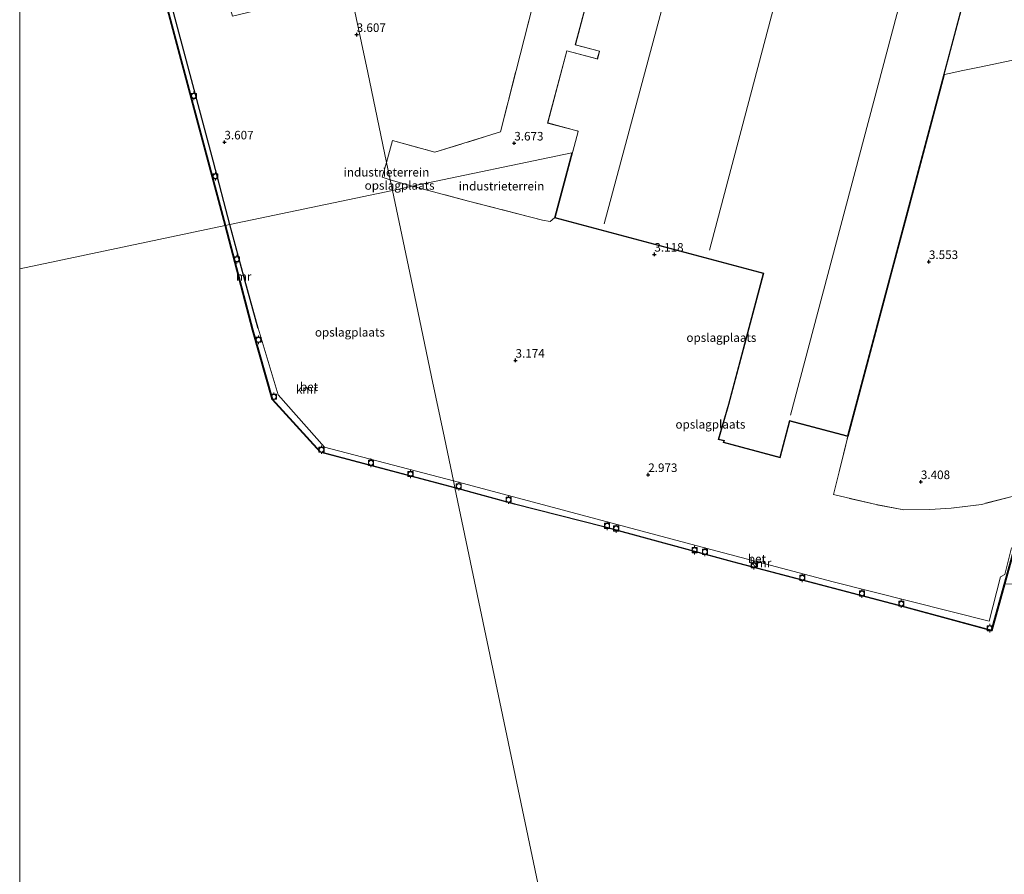
# Model space of a CAD drawing. Units: metres. Extents: x 99990 to 110000, y 406250 to 412503.
# Drawn here: x 100000 to 100287, y 411426 to 411675 of the extents above; entities that cross this region are included whole.
import ezdxf
from ezdxf.enums import TextEntityAlignment as Align

# ---------------------------------------------------------------- set-up
doc = ezdxf.new("R2010")
doc.units = ezdxf.units.M
doc.linetypes.add('IE-TERREINAFSCHEIDING', pattern=[10, 8, -2])
doc.layers.get('0').update_dxf_attribs({"lineweight": 25})
for name, color, linetype, lineweight in [('B-ME-GW-HOOGTEPUNT-S-B1', 10, 'Continuous', 25), ('B-ME-IE-GRONDWERKLIJN-GROND_INGERICHT-GV-B6', 253, 'Continuous', 18), ('B-ME-IE-HULPGEOMETRIE-L-B1', 53, 'Continuous', 18), ('B-ME-IE-TERREINAFSCHEIDING-DOORGANG-L-B1', 8, 'IE-TERREINAFSCHEIDING-KUNSTMATIG-OPEN', 18), ('B-ME-IE-TERREINAFSCHEIDING-RASTERHEKWERK-L-B1', 8, 'IE-TERREINAFSCHEIDING', 18), ('B-ME-KG-KADASTRAAL-DAKRAND-L-B1', 13, 'Continuous', 18), ('B-ME-KG-KADASTRAAL-NOKLIJN-L-B1', 13, 'Continuous', 18), ('B-ME-MW-MUUR-GV-B6', 8, 'IE-TERREINAFSCHEIDING-KUNSTMATIG', 18), ('B-ME-OB-WATERLIJN-L-B1', 133, 'OB-WATERLIJN', 18), ('B-ME-OG-BEBOUWING-GV-B6', 173, 'Continuous', 18), ('B-ME-OG-WATER-GV-B6', 153, 'Continuous', 18), ('B-ME-VH-VERH_SOORT-BETON-OVERIG-GV-B6', 8, 'IE-TERREINAFSCHEIDING-NATUURLIJK-HOUTWAL', 18), ('B-ME-VV-BOLDER-S-B1', 213, 'Continuous', 18), ('B-ME-VV-KADEMUUR-GV-B6', 10, 'Continuous', 25)]:
    doc.layers.add(name, color=color, linetype=linetype, lineweight=lineweight)
doc.styles.add('NLCS-ISO', font='NLCS-ISO.TTF')
doc.linetypes.add('IE-TERREINAFSCHEIDING-KUNSTMATIG', pattern='A,4,[82,NLCS.SHX,S=0.75,R=90,X=0,Y=0],4,-2', length=10)
doc.linetypes.add('IE-TERREINAFSCHEIDING-KUNSTMATIG-OPEN', pattern='A,7,-1.5,[67,NLCS.SHX,S=0.75,R=0,X=0,Y=0],-1.5', length=10)
doc.linetypes.add('IE-TERREINAFSCHEIDING-NATUURLIJK-HOUTWAL', pattern='A,7,-1.5,[67,NLCS.SHX,S=0.75,R=45,X=0,Y=0],-1.5,7,-1.5,[70,NLCS.SHX,S=0.75,R=0,X=0,Y=0],-1.5', length=20)
doc.linetypes.add('OB-WATERLIJN', pattern='A,10,[32,NLCS.SHX,S=2,R=0,X=0,Y=0],-12', length=22)

# ---------------------------------------------------------------- blocks, each defined once
blk = doc.blocks.new('d44cn_FeatureWriter_4_27_FMEBLOCK6')
at = {"layer": 'B-ME-IE-GRONDWERKLIJN-GROND_INGERICHT-GV-B6'}
for points in [[(95.86, -200.38, 4.01), (119.16, -217.16, 3.82), (69.72, -227.55, 4.05), (64.79, -228.58, 3.42), (60.81, -229.42, 3.5), (59.44, -229.71, 3.29), (48.44, -271.01, 3.42), (43.7, -288.84, 3.46), (43.51, -289.56, 3.49), (31.32, -335.34, 3.29), (31.26, -335.32, 3.35), (31.25, -335.22, 3.29), (43.41, -289.53, 3.29), (43.6, -288.81, 3.29), (48.35, -270.98, 3.29), (76.77, -164.2, 3.29)], [(-41.98, -197.42, 3.29), (-48.27, -221.05, 3.29), (-41.21, -222.93, 3.29), (-41.82, -225.12, 3.29), (-50.73, -222.77, 3.29), (-56.34, -243.87, 3.29), (-47.7, -246.17, 3.29), (-47.44, -246.3, 3.29), (-54.14, -271.48, 3.29), (-54.27, -271.55, 3.29), (-49.2, -252.52, 3.29), (-95.84, -262.32, 3.42), (-102.23, -260.43, 3.39), (-103.28, -255.42, 3.39), (-101.57, -248.94, 3.41), (-89.18, -252.37, 3.35), (-70.1, -246.48, 3.32), (-60.93, -210.67, 3.38)]]:
    blk.add_polyline3d(points, dxfattribs=at)
blk = doc.blocks.new('d44cn_FeatureWriter_4_27_FMEBLOCK10')
at = {"layer": 'B-ME-OB-WATERLIJN-L-B1'}
blk.add_polyline3d([(-29.97, -37.4, 0.52), (-23.5, -61.34, 0.52), (-23.32, -61.24, 0.52), (-19.83, -74.22, 0.52), (-20.02, -74.26, 0.52), (29.97, -261.52, 0.52)], dxfattribs=at)
blk = doc.blocks.new('bolder')
for p, q in [((-0.75, 0), (-1.25, 0)), ((-0.75, 0.75), (-0.75, -0.75)), ((0.75, 0.75), (-0.75, 0.75)), ((0.75, -0.75), (0.75, 0.75)), ((0.75, 0), (1.25, 0)), ((-0.75, -0.75), (0.75, -0.75))]:
    blk.add_line(p, q)
blk.add_circle((0, 0), 0.673)
blk = doc.blocks.new('hoogtepunt')
for p, q in [((-0.5, 0), (0.5, 0)), ((0, 0.5), (0, -0.5))]:
    blk.add_line(p, q)

msp = doc.modelspace()

# ---------------------------------------------------------------- linework, layer by layer
at = {"layer": 'B-ME-IE-GRONDWERKLIJN-GROND_INGERICHT-GV-B6'}
for points in [[(100108.092, 411628.525, 3.392), (100108.741, 411625.433, 2.788), (100061.307, 411615.471, 3.564), (100056.496, 411633.807, 3.455), (100045.686, 411674.525, 3.496), (100036.843, 411707.788, 3.496), (100028.715, 411738.581, 3.496), (100022.623, 411760.835, 3.496), (100028.643, 411762.535, 3.386), (100018.882, 411799.279, 3.35), (100025.749, 411801.183, 3.32), (100031.738, 411780.568, 3.323), (100046.163, 411730.911, 3.323), (100062.039, 411676.259, 3.363), (100096.329, 411684.531, 3.426), (100101.525, 411659.788, 3.39), (100107.039, 411633.538, 3.387), (100105.735, 411629.284, 3.365), (100108.092, 411628.525, 3.392)], [(100149.39, 411678.288, 3.375), (100140.217, 411642.473, 3.315), (100121.142, 411636.588, 3.355), (100108.745, 411640.012, 3.414), (100107.039, 411633.538, 3.387), (100101.525, 411659.788, 3.39), (100096.329, 411684.531, 3.426)], [(100289.507, 411536.123, 3.309), (100280.571, 411533.862, 3.309), (100271.711, 411532.703, 3.364), (100265.531, 411532.381, 3.364), (100257.936, 411532.227, 3.282), (100249.894, 411533.804, 3.337), (100241.081, 411535.825, 3.337), (100237.362, 411536.747, 3.282), (100239.081, 411543.314, 3.282), (100241.578, 411553.631, 3.346), (100241.639, 411553.614, 3.289), (100253.825, 411599.395, 3.494), (100254.016, 411600.115, 3.459), (100258.763, 411617.949, 3.418), (100269.756, 411659.25, 3.289), (100271.127, 411659.538, 3.498), (100275.114, 411660.375, 3.423), (100280.039, 411661.41, 4.046), (100329.482, 411671.794, 3.82)], [(100114.476, 411626.637, 3.42), (100161.116, 411636.433, 3.289), (100156.053, 411617.409, 3.289), (100154.725, 411616.32, 3.313), (100152.547, 411616.706, 3.313), (100130.89, 411622.339, 3.34), (100114.476, 411626.637, 3.42)], [(100108.092, 411628.525, 3.392), (100105.735, 411629.284, 3.365), (100107.039, 411633.538, 3.387), (100108.092, 411628.525, 3.392)], [(100108.092, 411628.525, 3.392), (100114.476, 411626.637, 3.42), (100108.741, 411625.433, 2.788), (100108.092, 411628.525, 3.392)], [(100126.529, 411540.74, 3.066), (100088.957, 411550.554, 2.949), (100075.422, 411565.769, 2.815), (100069.572, 411585.222, 3.162), (100065.639, 411599.31, 3.363), (100061.307, 411615.471, 3.564), (100108.741, 411625.433, 2.788), (100114.169, 411599.589, 3.046), (100120.169, 411571.018, 3.056), (100123.893, 411553.291, 2.937), (100126.529, 411540.74, 3.066)], [(100287.408, 411513.391, 3.049), (100286.098, 411512.708, 3.027), (100282.83, 411499.804, 3.049), (100237.335, 411511.266, 3.049), (100198.726, 411521.503, 3.049), (100158.276, 411532.301, 2.982), (100126.529, 411540.74, 3.066), (100123.893, 411553.291, 2.937), (100120.169, 411571.018, 3.056), (100114.169, 411599.589, 3.046), (100108.741, 411625.433, 2.788), (100114.476, 411626.637, 3.42), (100130.89, 411622.339, 3.34), (100152.547, 411616.706, 3.313), (100154.725, 411616.32, 3.313), (100156.053, 411617.409, 3.289), (100216.907, 411601.212, 3.289), (100206.751, 411563.057, 3.289), (100203.786, 411552.768, 3.289), (100205.382, 411552.344, 3.289), (100205.26, 411551.886, 3.289), (100221.852, 411547.47, 3.289), (100224.688, 411558.126, 3.289), (100241.578, 411553.631, 3.346), (100239.081, 411543.314, 3.282), (100237.362, 411536.747, 3.282), (100241.081, 411535.825, 3.337), (100249.894, 411533.804, 3.337), (100257.936, 411532.227, 3.282), (100265.531, 411532.381, 3.364), (100271.711, 411532.703, 3.364), (100280.571, 411533.862, 3.309), (100289.507, 411536.123, 3.309)], [(100241.568, 411553.737, 3.289), (100241.578, 411553.631, 3.346), (100224.688, 411558.126, 3.289), (100221.852, 411547.47, 3.289), (100205.26, 411551.886, 3.289), (100205.382, 411552.344, 3.289), (100203.786, 411552.768, 3.289), (100206.751, 411563.057, 3.289), (100216.907, 411601.212, 3.289), (100156.053, 411617.409, 3.289), (100156.175, 411617.48, 3.289), (100217.029, 411601.283, 3.289), (100206.847, 411563.03, 3.289), (100203.91, 411552.839, 3.289), (100205.504, 411552.415, 3.289), (100205.383, 411551.957, 3.289), (100221.781, 411547.592, 3.289), (100224.617, 411558.248, 3.289), (100241.568, 411553.737, 3.289)]]:
    msp.add_polyline3d(points, dxfattribs=at)
at = {"layer": 'B-ME-IE-HULPGEOMETRIE-L-B1'}
for points in [[(100096.329, 411684.531, 3.426), (100101.525, 411659.788, 3.39), (100107.039, 411633.538, 3.387), (100108.092, 411628.525, 3.392), (100108.741, 411625.433, 2.788)], [(100329.482, 411671.794, 3.82), (100280.039, 411661.41, 4.046), (100275.114, 411660.375, 3.423), (100271.127, 411659.538, 3.498), (100269.756, 411659.25, 3.289)], [(100161.116, 411636.433, 3.289), (100156.053, 411617.409, 3.289), (100216.907, 411601.212, 3.289), (100206.751, 411563.057, 3.289), (100203.786, 411552.768, 3.289), (100205.382, 411552.344, 3.289), (100205.26, 411551.886, 3.289), (100221.852, 411547.47, 3.289), (100224.688, 411558.126, 3.289), (100241.578, 411553.631, 3.346), (100241.639, 411553.614, 3.289), (100253.825, 411599.395, 3.494), (100254.016, 411600.115, 3.459), (100258.763, 411617.949, 3.418), (100269.756, 411659.25, 3.289)], [(100161.116, 411636.433, 3.289), (100114.476, 411626.637, 3.42), (100108.741, 411625.433, 2.788)], [(100000, 411602.5946, 0.5142), (100059.942, 411615.184, 0.52), (100060.04, 411615.205, 2.878), (100061.209, 411615.45, 2.971), (100061.307, 411615.471, 3.564), (100108.741, 411625.433, 2.788)], [(100240.287, 410999.098, 2.788), (100233.713, 411030.397, 2.945), (100229.896, 411048.573, 3.039), (100228.096, 411057.143, 3.039), (100225.68, 411068.649, 3.189), (100220.443, 411093.584, 3.127), (100214.046, 411124.04, 3.127), (100205.841, 411163.108, 3.127), (100199.715, 411192.276, 3.127), (100190.527, 411236.023, 2.883), (100183.731, 411268.381, 2.824), (100177.408, 411298.487, 2.94), (100172.179, 411323.384, 3.119), (100171.781, 411325.28, 3.023), (100170.643, 411330.697, 1.076), (100169.655, 411335.399, 0.52), (100126.965, 411538.66, 0.52), (100126.942, 411538.77, 3.139), (100126.529, 411540.74, 3.066), (100123.893, 411553.291, 2.937), (100120.169, 411571.018, 3.056), (100114.169, 411599.589, 3.046), (100108.741, 411625.433, 2.788)]]:
    msp.add_polyline3d(points, dxfattribs=at)
at = {"layer": 'B-ME-IE-TERREINAFSCHEIDING-DOORGANG-L-B1'}
msp.add_line((100237.362, 411536.747, 3.282), (100239.081, 411543.314, 3.282), dxfattribs=at)
at = {"layer": 'B-ME-IE-TERREINAFSCHEIDING-RASTERHEKWERK-L-B1'}
for p, q in [((100107.039, 411633.538, 3.387), (100105.735, 411629.284, 3.365)), ((100108.092, 411628.525, 3.392), (100105.735, 411629.284, 3.365)), ((100108.092, 411628.525, 3.392), (100114.476, 411626.637, 3.42)), ((100156.053, 411617.409, 3.289), (100156.175, 411617.48, 3.289)), ((100239.081, 411543.314, 3.282), (100241.578, 411553.631, 3.346)), ((100241.578, 411553.631, 3.346), (100241.568, 411553.737, 3.289))]:
    msp.add_line(p, q, dxfattribs=at)
for points in [[(100107.039, 411633.538, 3.387), (100108.745, 411640.012, 3.414), (100121.142, 411636.588, 3.355), (100140.217, 411642.473, 3.315), (100149.39, 411678.288, 3.375), (100128.769, 411755.851, 3.29), (100116.114, 411802.515, 3.346), (100119.659, 411809.86, 3.346), (100126.694, 411811.742, 3.324)], [(100114.476, 411626.637, 3.42), (100130.89, 411622.339, 3.34), (100152.547, 411616.706, 3.313), (100154.725, 411616.32, 3.313), (100156.053, 411617.409, 3.289)], [(100290.12, 411520.934, 3.139), (100290.53, 411522.362, 3.139), (100303.817, 411536.412, 3.372), (100304.872, 411537.638, 3.199), (100299.255, 411539.366, 3.117), (100289.507, 411536.123, 3.309), (100280.571, 411533.862, 3.309), (100271.711, 411532.703, 3.364), (100265.531, 411532.381, 3.364), (100257.936, 411532.227, 3.282), (100249.894, 411533.804, 3.337), (100241.081, 411535.825, 3.337), (100237.362, 411536.747, 3.282)]]:
    msp.add_polyline3d(points, dxfattribs=at)
at = {"layer": 'B-ME-KG-KADASTRAAL-DAKRAND-L-B1'}
for points in [[(100224.582, 411558.309, 16.477), (100241.533, 411553.798, 16.41), (100287.027, 411724.721, 16.291)], [(100168.377, 411691.476, 14.2), (100162.111, 411667.937, 13.969), (100169.15, 411666.063, 14.963), (100169.111, 411665.918, 16.356), (100168.534, 411663.749, 16.309), (100168.389, 411663.788, 22.824), (100159.627, 411666.12, 22.824), (100154.039, 411645.123, 22.824), (100162.953, 411642.75, 22.785), (100162.914, 411642.605, 16.459), (100156.236, 411617.516, 16.51), (100217.09, 411601.319, 16.202), (100206.895, 411563.017, 16.625), (100203.973, 411552.874, 16.328), (100205.566, 411552.45, 16.358), (100205.444, 411551.992, 16.358), (100221.745, 411547.653, 16.358), (100224.582, 411558.309, 16.477)]]:
    msp.add_polyline3d(points, dxfattribs=at)
at = {"layer": 'B-ME-KG-KADASTRAAL-NOKLIJN-L-B1'}
for p, q in [((100214.929, 411781.252, 17.266), (100170.546, 411615.636, 17.224)), ((100201.276, 411607.97, 17.805), (100241.225, 411759.455, 17.361)), ((100224.835, 411559.857, 17.516), (100269.172, 411727.022, 17.475))]:
    msp.add_line(p, q, dxfattribs=at)
at = {"layer": 'B-ME-MW-MUUR-GV-B6'}
for points in [[(100000, 411870.3622, 3.375), (100018.882, 411799.279, 3.35), (100028.643, 411762.535, 3.386), (100022.623, 411760.835, 3.496), (100028.715, 411738.581, 3.496), (100036.843, 411707.788, 3.496), (100045.686, 411674.525, 3.496), (100056.496, 411633.807, 3.455), (100061.307, 411615.471, 3.564), (100061.209, 411615.45, 2.971), (100056.399, 411633.782, 2.862), (100045.59, 411674.499, 2.903), (100036.747, 411707.763, 2.903), (100028.618, 411738.555, 2.903), (100022.5, 411760.905, 2.903), (100028.521, 411762.605, 2.871), (100000, 411869.9726, 2.871), (100000, 411870.3622, 3.375)], [(100061.209, 411615.45, 2.971), (100061.307, 411615.471, 3.564), (100065.639, 411599.31, 3.363), (100069.572, 411585.222, 3.162), (100069.475, 411585.2, 2.569), (100065.541, 411599.289, 2.77), (100061.209, 411615.45, 2.971)]]:
    msp.add_polyline3d(points, dxfattribs=at)
at = {"layer": 'B-ME-OB-WATERLIJN-L-B1'}
for points in [[(100059.942, 411615.184, 0.52), (100067.89, 411584.705, 0.52), (100073.65, 411564.485, 0.52), (100087.641, 411549.11, 0.52), (100126.965, 411538.66, 0.52)], [(100126.965, 411538.66, 0.52), (100144.354, 411533.941, 0.52), (100170.384, 411527.281, 0.52), (100207.947, 411517.139, 0.52), (100258.242, 411503.916, 0.52), (100283.612, 411496.993, 0.52), (100287.381, 411510.642, 0.52), (100291.143, 411510.597, 0.52), (100294.964, 411510.817, 0.52), (100300.105, 411510.4, 0.52), (100309.245, 411508.489, 0.52), (100334.403, 411501.639, 0.52), (100377.993, 411490.508, 0.52), (100420.011, 411478.782, 0.52), (100433.561, 411474.919, 0.52), (100450.635, 411470.897, 0.52), (100466.23, 411466.529, 0.52), (100479.594, 411462.982, 0.52), (100500.843, 411457.25, 0.52), (100507.983, 411455.408, 0.52), (100515.382, 411453.501, 0.52), (100534.137, 411448.764, 0.52)]]:
    msp.add_polyline3d(points, dxfattribs=at)
at = {"layer": 'B-ME-OG-BEBOUWING-GV-B6'}
for points in [[(100287.088, 411724.757, 3.289), (100258.667, 411617.978, 3.289), (100253.92, 411600.143, 3.289), (100253.729, 411599.423, 3.289), (100241.568, 411553.737, 3.289)], [(100241.568, 411553.737, 3.289), (100224.617, 411558.248, 3.289), (100221.781, 411547.592, 3.289), (100205.383, 411551.957, 3.289), (100205.504, 411552.415, 3.289), (100203.91, 411552.839, 3.289), (100206.847, 411563.03, 3.289), (100217.029, 411601.283, 3.289), (100156.175, 411617.48, 3.289), (100162.875, 411642.654, 3.289), (100162.623, 411642.786, 3.289), (100153.978, 411645.087, 3.289), (100159.592, 411666.181, 3.289), (100168.502, 411663.832, 3.289), (100169.108, 411666.023, 3.289), (100162.05, 411667.901, 3.289), (100168.341, 411691.537, 3.289)]]:
    msp.add_polyline3d(points, dxfattribs=at)
at = {"layer": 'B-ME-OG-WATER-GV-B6'}
for points in [[(100000, 411839.3077, 0.52), (100006.47, 411815.359, 0.52), (100006.649, 411815.459, 0.52), (100010.141, 411802.485, 0.52), (100009.949, 411802.439, 0.52), (100059.942, 411615.184, 0.52), (100000, 411602.5946, 0.5142), (100000, 411839.3077, 0.52)], [(100000, 411602.5946, 0.5142), (100059.942, 411615.184, 0.52), (100067.89, 411584.705, 0.52), (100073.65, 411564.485, 0.52), (100087.641, 411549.11, 0.52), (100126.965, 411538.66, 0.52), (100169.655, 411335.399, 0.52), (100165.88, 411331.764, 0.52), (100163.259, 411328.762, 0.52), (100162.164, 411326.233, 0.52), (100161.985, 411324.542, 0.52), (100162.397, 411322.566, 0.52), (100162.767, 411321.1, 0.52), (100163.811, 411319.67, 0.52), (100144.851, 411300.642, 0.52), (100165.626, 411223.155, 0.52), (100181.718, 411163.493, 0.52), (100199.471, 411097.974, 0.52)], [(100000, 411105.8998, 0.52), (100000, 411602.5946, 0.5142)], [(100169.655, 411335.399, 0.52), (100126.965, 411538.66, 0.52), (100144.354, 411533.941, 0.52), (100170.384, 411527.281, 0.52), (100207.947, 411517.139, 0.52), (100258.242, 411503.916, 0.52), (100283.612, 411496.993, 0.52), (100287.381, 411510.642, 0.52), (100291.143, 411510.597, 0.52), (100294.964, 411510.817, 0.52), (100300.105, 411510.4, 0.52), (100309.245, 411508.489, 0.52), (100334.403, 411501.639, 0.52), (100377.993, 411490.508, 0.52), (100420.011, 411478.782, 0.52), (100433.561, 411474.919, 0.52), (100450.635, 411470.897, 0.52), (100466.23, 411466.529, 0.52), (100479.594, 411462.982, 0.52), (100500.843, 411457.25, 0.52), (100507.983, 411455.408, 0.52), (100515.382, 411453.501, 0.52), (100534.137, 411448.764, 0.52), (100567.8, 411288.482, 0.52)]]:
    msp.add_polyline3d(points, dxfattribs=at)
at = {"layer": 'B-ME-VH-VERH_SOORT-BETON-OVERIG-GV-B6'}
for points in [[(100000, 411869.9726, 2.871), (100028.521, 411762.605, 2.871), (100022.5, 411760.905, 2.903), (100028.618, 411738.555, 2.903), (100036.747, 411707.763, 2.903), (100045.59, 411674.499, 2.903), (100056.399, 411633.782, 2.862), (100061.209, 411615.45, 2.971), (100060.04, 411615.205, 2.878), (100010.072, 411802.366, 2.878), (100010.264, 411802.411, 2.878), (100006.712, 411815.61, 2.878), (100001.327, 411835.55, 2.865), (100000, 411840.4347, 2.8689), (100000, 411869.9726, 2.871)], [(100126.529, 411540.74, 3.066), (100126.942, 411538.77, 3.139), (100087.739, 411549.13, 2.878), (100073.748, 411564.506, 2.878), (100067.988, 411584.725, 2.878), (100060.04, 411615.205, 2.878), (100061.209, 411615.45, 2.971), (100065.541, 411599.289, 2.77), (100069.475, 411585.2, 2.569), (100069.572, 411585.222, 3.162), (100075.422, 411565.769, 2.815), (100088.957, 411550.554, 2.949), (100126.529, 411540.74, 3.066)], [(100290.12, 411520.934, 3.139), (100283.542, 411497.115, 3.139), (100258.267, 411504.012, 3.139), (100207.973, 411517.236, 3.139), (100170.409, 411527.378, 3.139), (100144.38, 411534.038, 3.139), (100126.942, 411538.77, 3.139), (100126.529, 411540.74, 3.066), (100158.276, 411532.301, 2.982), (100198.726, 411521.503, 3.049), (100237.335, 411511.266, 3.049), (100282.83, 411499.804, 3.049), (100286.098, 411512.708, 3.027), (100287.408, 411513.391, 3.049), (100289.38, 411521.171, 3.117), (100290.12, 411520.934, 3.139)]]:
    msp.add_polyline3d(points, dxfattribs=at)
at = {"layer": 'B-ME-VV-KADEMUUR-GV-B6'}
for points in [[(100000, 411839.6909, 2.878), (100006.533, 411815.509, 2.878), (100006.712, 411815.61, 2.878), (100010.264, 411802.411, 2.878), (100010.072, 411802.366, 2.878), (100060.04, 411615.205, 2.878), (100059.942, 411615.184, 0.52), (100009.949, 411802.439, 0.52), (100010.141, 411802.485, 0.52), (100006.649, 411815.459, 0.52), (100006.47, 411815.359, 0.52), (100000, 411839.3077, 0.52), (100000, 411839.6909, 2.878)], [(100126.942, 411538.77, 3.139), (100126.965, 411538.66, 0.52), (100087.641, 411549.11, 0.52), (100073.65, 411564.485, 0.52), (100067.89, 411584.705, 0.52), (100059.942, 411615.184, 0.52), (100060.04, 411615.205, 2.878), (100067.988, 411584.725, 2.878), (100073.748, 411564.506, 2.878), (100087.739, 411549.13, 2.878), (100126.942, 411538.77, 3.139)], [(100290.12, 411520.934, 3.139), (100290.216, 411520.907, 2.995), (100287.381, 411510.642, 0.52), (100283.612, 411496.993, 0.52), (100258.242, 411503.916, 0.52), (100207.947, 411517.139, 0.52), (100170.384, 411527.281, 0.52), (100144.354, 411533.941, 0.52), (100126.965, 411538.66, 0.52), (100126.942, 411538.77, 3.139), (100144.38, 411534.038, 3.139), (100170.409, 411527.378, 3.139), (100207.973, 411517.236, 3.139), (100258.267, 411504.012, 3.139), (100283.542, 411497.115, 3.139), (100290.12, 411520.934, 3.139)]]:
    msp.add_polyline3d(points, dxfattribs=at)

# ---------------------------------------------------------------- block references
at = {"layer": 'B-ME-GW-HOOGTEPUNT-S-B1', "rotation": 90}
for p in [(100098.305, 411670.862, 3.607), (100098.305, 411670.862, 3.607), (100059.72, 411639.525, 3.607), (100059.72, 411639.525, 3.607), (100144.284, 411639.208, 3.673), (100144.284, 411639.208, 3.673), (100185.152, 411606.779, 3.118), (100185.152, 411606.779, 3.118), (100265.246, 411604.632, 3.553), (100265.246, 411604.632, 3.553), (100144.641, 411575.86, 3.174), (100144.641, 411575.86, 3.174), (100183.369, 411542.513, 2.973), (100183.369, 411542.513, 2.973), (100262.893, 411540.452, 3.408), (100262.893, 411540.452, 3.408)]:
    msp.add_blockref('hoogtepunt', p, dxfattribs=at)
at = {"layer": 'B-ME-IE-GRONDWERKLIJN-GROND_INGERICHT-GV-B6'}
msp.add_blockref('d44cn_FeatureWriter_4_27_FMEBLOCK6', (100210.3195, 411888.956), dxfattribs=at)
at = {"layer": 'B-ME-OB-WATERLIJN-L-B1'}
msp.add_blockref('d44cn_FeatureWriter_4_27_FMEBLOCK10', (100029.971, 411876.7035), dxfattribs=at)
at = {"layer": 'B-ME-VV-BOLDER-S-B1', "rotation": 90}
for p in [(100050.798, 411652.981, 2.952), (100057.076, 411629.544, 2.979), (100063.383, 411605.351, 2.881), (100069.661, 411581.869, 2.865), (100074.166, 411565.252, 2.912), (100088.048, 411549.802, 2.896), (100102.475, 411545.98, 2.943), (100114.018, 411542.705, 2.927), (100128.071, 411539.136, 3.082), (100142.627, 411535.215, 3.175), (100171.357, 411527.609, 3.113), (100174.014, 411526.831, 3.236), (100196.884, 411520.515, 3.175), (100199.899, 411520.007, 3.082), (100214.179, 411516.068, 3.175), (100228.297, 411512.417, 3.021), (100245.712, 411507.858, 3.052), (100257.194, 411504.898, 3.206), (100282.973, 411497.722, 3.206)]:
    msp.add_blockref('bolder', p, dxfattribs=at)

# ---------------------------------------------------------------- texts
at = {"layer": 'B-ME-GW-HOOGTEPUNT-S-B1', "ltscale": 0.2, "style": 'NLCS-ISO'}
for s, p in [('3.607', (100098.305, 411670.862, 3.607)), ('3.607', (100098.305, 411670.862, 3.607)), ('3.607', (100059.72, 411639.525, 3.607)), ('3.607', (100059.72, 411639.525, 3.607)), ('3.673', (100144.284, 411639.208, 3.673)), ('3.673', (100144.284, 411639.208, 3.673)), ('3.118', (100185.152, 411606.779, 3.118)), ('3.118', (100185.152, 411606.779, 3.118)), ('3.553', (100265.246, 411604.632, 3.553)), ('3.553', (100265.246, 411604.632, 3.553)), ('3.174', (100144.641, 411575.86, 3.174)), ('3.174', (100144.641, 411575.86, 3.174)), ('2.973', (100183.369, 411542.513, 2.973)), ('2.973', (100183.369, 411542.513, 2.973)), ('3.408', (100262.893, 411540.452, 3.408)), ('3.408', (100262.893, 411540.452, 3.408))]:
    msp.add_text(s, height=2.5, dxfattribs=at).set_placement(p, align=Align.BOTTOM_LEFT)
at = {"layer": 'B-ME-IE-GRONDWERKLIJN-GROND_INGERICHT-GV-B6', "ltscale": 0.2, "style": 'NLCS-ISO'}
for s, p in [('industrieterrein', (100106.9963, 411630.7345)), ('opslagplaats', (100110.8274, 411626.8818)), ('industrieterrein', (100140.5609, 411626.6747)), ('opslagplaats', (100096.3176, 411584.0476)), ('opslagplaats', (100204.6947, 411582.5026)), ('opslagplaats', (100201.5036, 411557.199))]:
    msp.add_text(s, height=2.5, dxfattribs=at).set_placement(p, align=Align.MIDDLE_CENTER)
at = {"layer": 'B-ME-MW-MUUR-GV-B6', "ltscale": 0.2, "style": 'NLCS-ISO'}
msp.add_text('mr', height=2.5, dxfattribs=at).set_placement((100065.3518, 411600.3253), align=Align.MIDDLE_CENTER)
at = {"layer": 'B-ME-VH-VERH_SOORT-BETON-OVERIG-GV-B6', "ltscale": 0.2, "style": 'NLCS-ISO'}
for p in [(100084.4162, 411568.1619), (100215.0533, 411517.9675)]:
    msp.add_text('bet', height=2.5, dxfattribs=at).set_placement(p, align=Align.MIDDLE_CENTER)
at = {"layer": 'B-ME-VV-KADEMUUR-GV-B6', "ltscale": 0.2, "style": 'NLCS-ISO'}
for p in [(100083.751, 411567.4322), (100216.0879, 411516.7692)]:
    msp.add_text('kmr', height=2.5, dxfattribs=at).set_placement(p, align=Align.MIDDLE_CENTER)

doc.saveas('drawing.dxf')
